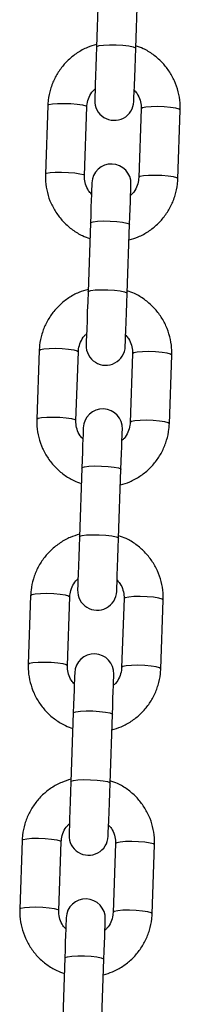
# Model space of a CAD drawing. Units: millimetres. Extents: x -5.6 to 10.6, y 0 to 15.7.
# Drawn here: x 7.3 to 7.3, y 10.7 to 10.8 of the extents above; entities that cross this region are included whole.
import ezdxf

# ---------------------------------------------------------------- set-up
doc = ezdxf.new("R2010")
doc.units = ezdxf.units.MM

# ---------------------------------------------------------------- blocks, each defined once
blk = doc.blocks.new('OSPHA_S030A')
at = {"color": 7, "linetype": 'Continuous', "lineweight": 25}
for p, q in [((21.24043952348438, 8.202287394800805), (21.2400594842693, 8.191401083269739)), ((21.24625550630299, 8.191184707233333), (21.24663602235523, 8.2020710187644)), ((21.23233090760914, 8.182118967422866), (21.23195086839405, 8.171232654029154)), ((21.23814689042774, 8.171016277992749), (21.23852692964283, 8.18190259138646)), ((21.24712191941944, 8.181602455922985), (21.24674188020435, 8.170716142529272)), ((21.25293790223805, 8.170499764630222), (21.25331794145313, 8.181386078023934)), ((21.23908482911793, 8.163492534557008), (21.23870478990284, 8.152606221628957)), ((21.24490081193653, 8.15238984466123), (21.24528132798878, 8.16327615758928)), ((21.23097621324268, 8.143324107179069), (21.23059569719044, 8.132437793785357)), ((21.23679219606129, 8.132221417748951), (21.23717223527638, 8.14310773021134)), ((21.24576722505299, 8.142807593816542), (21.24538670900074, 8.13192128042283)), ((21.25158320787159, 8.131704904386424), (21.25196324708668, 8.142591217780137)), ((21.23773013475147, 8.12469767431321), (21.23735009553639, 8.113811359056854)), ((21.24354611757008, 8.113594983020448), (21.24392615678516, 8.12448129641416)), ((21.22962151887623, 8.104529246935272), (21.22924100282398, 8.093642931678914)), ((21.23543750169483, 8.093426555642509), (21.23581754090992, 8.104312867173576)), ((21.24441253068653, 8.1040127317101), (21.24403201463429, 8.093126420179033)), ((21.25022851350514, 8.092910044142627), (21.25060855272022, 8.103796355673694)), ((21.23637544038502, 8.085902810344123), (21.23599540116993, 8.075016498813056)), ((21.24219142320362, 8.07480011905136), (21.24257146241871, 8.085686438033008)), ((21.22826634767262, 8.065734386691474), (21.22788630845753, 8.054848075160407)), ((21.23408280732838, 8.054631695398712), (21.23446284654347, 8.065518006929778)), ((21.24305735948292, 8.065217875191593), (21.24267732026783, 8.054331556209945)), ((21.24887381913868, 8.05411518389883), (21.24925385835377, 8.065001495429897)), ((21.23502074601856, 8.047107950100326), (21.23464070680348, 8.036221638569259)), ((21.24083672883717, 8.036005258807563), (21.24121676805225, 8.04689157778921))]:
    blk.add_line(p, q, dxfattribs=at)
at = {"color": 8, "linetype": 'Continuous', "lineweight": 25, "flags": 128}
for points in [[(21.2400594842693, 8.191401083269739), (21.24010907533375, 8.191474311301135), (21.24048196199146, 8.19160217444005), (21.24117766740528, 8.191692736247205), (21.24211226823536, 8.191735066720867), (21.2431727540752, 8.191724069663906), (21.24423133256641, 8.191661063829088), (21.24516068818775, 8.191553648808622), (21.24584828736988, 8.191414788612747), (21.24621116044727, 8.191261220970773), (21.24625550630299, 8.191184707233333)], [(21.23233090760914, 8.182118967422866), (21.23252259614674, 8.182259913781309), (21.23306523683277, 8.182370810085558), (21.23389302613941, 8.182438280680799), (21.23490582826344, 8.182454189533019), (21.23598157289234, 8.182416616255068), (21.23699103715626, 8.182330092662596), (21.23781167390553, 8.182205055156373), (21.23834525468556, 8.182056585574173), (21.23852692964283, 8.18190259138646)], [(21.25331794145313, 8.181386078023934), (21.25313626649586, 8.181540074074292), (21.25260268571583, 8.181688543656492), (21.25178204896656, 8.18181357930007), (21.25077258470264, 8.181900102892541), (21.24969684007374, 8.181937676170492), (21.24868403794972, 8.181921769180917), (21.24785624864307, 8.181854296723031), (21.24731360795704, 8.181743400418782), (21.24712191941944, 8.181602455922985)], [(21.23195086839405, 8.17123285519483), (21.23214255693165, 8.171373600387597), (21.23268519761768, 8.171484496691846), (21.23351298692432, 8.171551967287087), (21.23452578904835, 8.171567876139306), (21.23560153367725, 8.171530302861356), (21.23661099794117, 8.171443779268884), (21.23743163469044, 8.171318741762661), (21.23796521547047, 8.171170272180461), (21.23814689042774, 8.171016277992749)], [(21.25293790223805, 8.170499969521188), (21.25275622728077, 8.17065376068058), (21.25222264650074, 8.17080223026278), (21.25140200975147, 8.170927267769002), (21.25039254548756, 8.17101378949883), (21.24931680085865, 8.171051364639425), (21.24830352189747, 8.171035455787205), (21.24747620942799, 8.17096798332932), (21.24693356874195, 8.17085708702507), (21.24674188020435, 8.170716142529272)], [(21.23908482911793, 8.163492534557008), (21.23913442018238, 8.163565763519728), (21.2395073068401, 8.163693626658642), (21.24020301225391, 8.163784186603152), (21.24113761308399, 8.163826519870781), (21.24219809892384, 8.163815520019853), (21.24325667741505, 8.163752514185035), (21.24418603303639, 8.163645101958537), (21.24487363221851, 8.163506238968694), (21.24523650529591, 8.163352674120688), (21.24528132798878, 8.16327615758928)], [(21.23870478990284, 8.152606221628957), (21.23875438096729, 8.152679450475262), (21.23912726762501, 8.152807313963422), (21.23982297303883, 8.152897873675101), (21.2407575738689, 8.152940206593485), (21.24181805970875, 8.152929206975386), (21.24287663819996, 8.1528662013734), (21.2438059938213, 8.152758789263316), (21.24449359300343, 8.152619926157058), (21.24485646608082, 8.152466360843391), (21.24490081193653, 8.15238984466123)], [(21.23097621324268, 8.143324107179069), (21.23116790178028, 8.143465052606189), (21.23171054246632, 8.143575948910438), (21.23253833177296, 8.143643420437002), (21.23355113389698, 8.143659328357899), (21.23462687852589, 8.143621755079948), (21.2356363427898, 8.143535231487476), (21.23645697953907, 8.143410193981254), (21.2369905603191, 8.143261724399053), (21.23717223527638, 8.14310773021134)], [(21.25196324708668, 8.142591217780137), (21.2517815721294, 8.14274521196785), (21.25124799134937, 8.14289368155005), (21.25042735460011, 8.143018719056272), (21.24941789033619, 8.143105242648744), (21.24834214570728, 8.143142815926694), (21.24732934358326, 8.143126907074475), (21.24650155427662, 8.143059436479234), (21.24595891359058, 8.142948540174984), (21.24576722505299, 8.142807593816542)], [(21.23059569719044, 8.132437994951033), (21.23078786256519, 8.1325787401438), (21.23133050325123, 8.132689636448049), (21.23215781572071, 8.13275710704329), (21.23317109468189, 8.13277301589551), (21.2342468393108, 8.132735442617559), (21.23525630357472, 8.132648919025087), (21.23607694032398, 8.132523881518864), (21.23661052110401, 8.132375411936664), (21.23679219606129, 8.132221417748951)], [(21.25158320787159, 8.13170510927739), (21.25140153291431, 8.131858898574137), (21.25086795213429, 8.132007368156337), (21.25004731538502, 8.13213240566256), (21.2490378511211, 8.132218929255032), (21.24796162965504, 8.132256502532982), (21.24694882753101, 8.132240593680763), (21.24612151506153, 8.132173123085522), (21.2455788743755, 8.132062226781272), (21.24538670900074, 8.13192128042283)], [(21.23773013475147, 8.12469767431321), (21.23777972581593, 8.124770902344608), (21.23815261247364, 8.124898765483522), (21.23884831788746, 8.124989325428032), (21.23978291871754, 8.125031657764339), (21.24084340455738, 8.125020658844733), (21.24190198304859, 8.124957653009915), (21.24283133866993, 8.12485024171474), (21.24351893785206, 8.124711377793574), (21.24388181092945, 8.124557812014245), (21.24392615678516, 8.12448129641416)], [(21.23735009553639, 8.113811359056854), (21.23739968660084, 8.11388459081354), (21.23777257325855, 8.114012453952455), (21.23846827867237, 8.11410301203432), (21.23940240266529, 8.114145346233272), (21.24046336534229, 8.11413434545102), (21.2415219438335, 8.114071339616203), (21.24245082261768, 8.113963928321027), (21.24313842179981, 8.113825064399862), (21.24350177171436, 8.113671500483179), (21.24354611757008, 8.113594983020448)], [(21.22962151887623, 8.104529246935272), (21.22981320741383, 8.104670189568424), (21.23035584809986, 8.104781087735319), (21.2311836374065, 8.104848560193204), (21.23219643953053, 8.104864467182779), (21.23327218415943, 8.104826893904828), (21.23428164842335, 8.104740370312356), (21.23510228517262, 8.104615334668779), (21.23563586595264, 8.104466863223934), (21.23581754090992, 8.104312867173576)], [(21.25060855272022, 8.103796355673694), (21.25042687776295, 8.103950351724052), (21.24989329698292, 8.104098819443607), (21.24907266023365, 8.104223858812475), (21.24806319596973, 8.104310382404947), (21.24698745134083, 8.104347955682897), (21.24597417237965, 8.104332044968032), (21.24514685991016, 8.104264576235437), (21.24460421922413, 8.104153678068542), (21.24441253068653, 8.1040127317101)], [(21.22924100282398, 8.09364313284459), (21.22943316819874, 8.093783878037357), (21.22997580888477, 8.093894776204252), (21.23080312135426, 8.093962244936847), (21.23181592347828, 8.093978155651712), (21.23289214494434, 8.093940582373762), (21.23390160920826, 8.09385405878129), (21.23472224595753, 8.093729019412422), (21.23525582673756, 8.093580551692867), (21.23543750169483, 8.093426555642509)], [(21.25022851350514, 8.092910249033594), (21.25004683854786, 8.093064036467695), (21.24951325776783, 8.09321250791254), (21.2486921441814, 8.093337543556117), (21.24768315675465, 8.09342406714859), (21.24660693528858, 8.09346164042654), (21.24559413316456, 8.093445733436965), (21.24476682069508, 8.09337826097908), (21.24422418000904, 8.093267366537475), (21.24403201463429, 8.093126420179033)], [(21.23637544038502, 8.085902810344123), (21.23642503144947, 8.08597604210081), (21.23679791810719, 8.086103901514434), (21.237493623521, 8.08619446332159), (21.23842822435108, 8.086236797520542), (21.23948871019093, 8.08622580046358), (21.24054728868214, 8.086162790903472), (21.24147664430348, 8.086055383333587), (21.2421642434856, 8.085916519412422), (21.242527116563, 8.085762948045158), (21.24257146241871, 8.085686438033008)], [(21.23599540116993, 8.075016498813056), (21.23604499223438, 8.075089730569744), (21.2364178788921, 8.075217589983367), (21.23711358430592, 8.075308151790523), (21.23804770829884, 8.075350485989475), (21.23910819413868, 8.075339481481933), (21.24016724946705, 8.075276479372405), (21.24109612825123, 8.07516906435194), (21.24178372743336, 8.075030200430774), (21.24214707734791, 8.074876636514091), (21.24219142320362, 8.07480011905136)], [(21.22826634767262, 8.065734386691474), (21.22845851304737, 8.065875329324626), (21.22900115373341, 8.065986223766231), (21.22982846620289, 8.066053696224117), (21.23084174516407, 8.066069603213691), (21.23191748979298, 8.06603202993574), (21.23292695405689, 8.065945506343269), (21.23374759080616, 8.065820470699691), (21.23428117158619, 8.065672002980136), (21.23446284654347, 8.065518006929778)], [(21.24925385835377, 8.065001495429897), (21.24907218339649, 8.065155491480255), (21.24853860261646, 8.06530395919981), (21.2477179658672, 8.065428994843387), (21.24670850160328, 8.06551551843586), (21.24563275697437, 8.06555309171381), (21.24461947801319, 8.065537184724235), (21.24379216554371, 8.06546971226635), (21.24324952485767, 8.065358817824745), (21.24305735948292, 8.065217875191593)], [(21.22788630845753, 8.054848268875503), (21.22807847383228, 8.05498901779356), (21.22862111451832, 8.055099912235164), (21.2294484269878, 8.05516738469305), (21.23046122911182, 8.055183291682624), (21.23153745057789, 8.055145718404674), (21.23254643800465, 8.055059194812202), (21.23336755159107, 8.054934159168624), (21.2339011323711, 8.05478569144907), (21.23408280732838, 8.054631695398712)], [(21.24887381913868, 8.054115385064506), (21.2486921441814, 8.054269179949188), (21.24815856340138, 8.054417647668743), (21.24733744981495, 8.05454268331232), (21.24632846238819, 8.054629206904792), (21.24525224092213, 8.054666780182743), (21.2442394387981, 8.054650873193168), (21.24341212632862, 8.054583400735282), (21.24286948564259, 8.054472506293678), (21.24267732026783, 8.054331556209945)], [(21.23502074601856, 8.047107950100326), (21.23507033708302, 8.047181181857013), (21.23544322374073, 8.047309041270637), (21.23613892915455, 8.047399603077793), (21.23707305314747, 8.047441937276744), (21.23813401582447, 8.047430940219783), (21.23919259431568, 8.047367930659675), (21.24012194993702, 8.04726051563921), (21.24080954911915, 8.047121659168624), (21.24117242219654, 8.04696808780136), (21.24121676805225, 8.04689157778921)]]:
    blk.add_lwpolyline(points, dxfattribs=at)
at = {"color": 7, "linetype": 'Continuous', "lineweight": 25, "flags": 128}
for points in [[(21.2400594842693, 8.191401083269739), (21.24000417115894, 8.189823761829757), (21.23995028856007, 8.188271396109485), (21.23989926698414, 8.186814680942916), (21.23985396745411, 8.185519948849105), (21.23981677415577, 8.184446163722896), (21.23978864076344, 8.18364221813681), (21.23977099778858, 8.183144724243903), (21.23976527574268, 8.182976337397122)], [(21.24596129777638, 8.182759959498071), (21.24596749665943, 8.182928348207497), (21.24598466279713, 8.18342584023776), (21.24601279618946, 8.184229785823845), (21.24605046632496, 8.1853035728127), (21.24609576585499, 8.18659830490651), (21.24614631059376, 8.18805502007308), (21.24620067002979, 8.189607382068061), (21.24625550630299, 8.191184707233333)], [(21.23930703523365, 8.169858772555017), (21.23930322053639, 8.169740746045136), (21.23929082277027, 8.169390432783985), (21.23927079560963, 8.168819014230394), (21.23924361589161, 8.168044729405665), (21.23921071412769, 8.16709229281696), (21.23917209031788, 8.16599210469576), (21.2391296518108, 8.164779281491064), (21.23908482911793, 8.163492534557008)], [(21.24528132798878, 8.16327615758928), (21.24532615068165, 8.164562904523336), (21.24536858918873, 8.165775727728033), (21.24540673616139, 8.166875915849232), (21.24544011476246, 8.16782835336926), (21.24546729448048, 8.168602637262666), (21.24548684480396, 8.169174055816256), (21.24549924257008, 8.169524369077408), (21.2455035341045, 8.169642396518611)], [(21.23870478990284, 8.152606221628957), (21.23864947679249, 8.151028899257653), (21.23859559419361, 8.149476534934365), (21.23854457261768, 8.148019819302135), (21.23849927308765, 8.146725088605308), (21.23846207978931, 8.145651301616454), (21.23843394639698, 8.14484735696169), (21.23841630342213, 8.144349863068783), (21.23841058137623, 8.144181476222002)], [(21.24460660340992, 8.143965099254274), (21.24461280229298, 8.144133486101055), (21.24462996843067, 8.144630979993963), (21.24465810182301, 8.145434924648725), (21.2446957719585, 8.14650871163758), (21.24474059465138, 8.147803442334407), (21.2447916162273, 8.149260157966637), (21.24484597566334, 8.150812522289925), (21.24490081193653, 8.15238984466123)], [(21.2379523408672, 8.13106391231122), (21.23794852616993, 8.130945885801339), (21.23793612840382, 8.130595572540187), (21.23791610124317, 8.130024153986597), (21.23788892152515, 8.129249869161868), (21.23785601976124, 8.12829743164184), (21.23781739595142, 8.12719724352064), (21.23777495744434, 8.125984421247267), (21.23773013475147, 8.12469767431321)], [(21.24392615678516, 8.12448129641416), (21.24397145631519, 8.125768043348216), (21.24401341798512, 8.126980867484235), (21.24405204179493, 8.128081055605435), (21.244085420396, 8.129033491262817), (21.24411212327686, 8.129807776087546), (21.24413215043751, 8.130379194641137), (21.24414454820362, 8.130729507902288), (21.24414883973805, 8.130847534412169)], [(21.23735009553639, 8.113811359056854), (21.23729478242603, 8.112234037616872), (21.23724089982716, 8.1106816718966), (21.23718987825123, 8.109224956730031), (21.2371445787212, 8.10793022836151), (21.2371069085857, 8.106856439510011), (21.23707925203053, 8.106052495786571), (21.23706160905567, 8.105555001893663), (21.23705588700977, 8.105386615046882)], [(21.24325190904347, 8.105170239010477), (21.24325810792652, 8.105338625857257), (21.24327527406422, 8.105836119750165), (21.24330340745655, 8.106640063473606), (21.24334060075489, 8.107713852325105), (21.24338590028492, 8.109008580693626), (21.24343692186085, 8.110465295860195), (21.24349128129688, 8.112017661580467), (21.24354611757008, 8.113594983020448)], [(21.23659764650074, 8.092269052067422), (21.23659335496632, 8.092151023694896), (21.23658143403736, 8.09180071229639), (21.23656140687672, 8.091229290017509), (21.2365342271587, 8.090455010780715), (21.23650132539478, 8.089502573260688), (21.23646270158497, 8.088402383276843), (21.23642026307789, 8.087189562866115), (21.23637544038502, 8.085902810344123)], [(21.24257146241871, 8.085686438033008), (21.24261676194874, 8.08697318310442), (21.24265872361866, 8.088186003515148), (21.24269734742848, 8.089286193498992), (21.24273072602955, 8.09023863101902), (21.24275742891041, 8.091012917706394), (21.24277745607105, 8.091584332534694), (21.24278985383717, 8.09193464765849), (21.24279414537159, 8.092052672305726)], [(21.23599540116993, 8.075016498813056), (21.23594008805958, 8.073439173647785), (21.23588572862354, 8.071886815378093), (21.23583518388477, 8.070430100211524), (21.23578988435474, 8.069135368117713), (21.23575221421925, 8.068061582991504), (21.23572408082691, 8.067257635542774), (21.23570691468922, 8.066760137924575), (21.23570119264332, 8.066591754803085)], [(21.24189721467701, 8.066375375041389), (21.24190293672291, 8.06654376561346), (21.24192057969776, 8.067041255781078), (21.2419487130901, 8.067845203229808), (21.24198590638844, 8.068918988356018), (21.24203120591847, 8.070213720449829), (21.24208222749439, 8.071670435616397), (21.24213658693043, 8.07322280133667), (21.24219142320362, 8.07480011905136)], [(21.23524295213429, 8.053474188098335), (21.23523866059986, 8.053356163451099), (21.23522673967091, 8.053005852052593), (21.23520671251026, 8.052434429773712), (21.23517953279224, 8.051660143086337), (21.23514615419117, 8.050707713016891), (21.23510800721851, 8.049607523033046), (21.23506556871143, 8.048394695171737), (21.23502074601856, 8.047107950100326)], [(21.24121676805225, 8.04689157778921), (21.24126159074513, 8.048178322860622), (21.24130402925221, 8.04939114327135), (21.24134265306202, 8.050491333255195), (21.24137603166309, 8.051443770775222), (21.24140273454395, 8.052218057462596), (21.2414227617046, 8.052789472290897), (21.24143515947071, 8.053139783689403), (21.24143897416798, 8.05325781578722)]]:
    blk.add_lwpolyline(points, dxfattribs=at)
at = {"color": 7, "linetype": 'Continuous', "lineweight": 25}
for centre, radius, start, end in [((21.24286337978992, 8.182868148561283), 0.003099999999999538, 177.9999999980655, 357.9999999980655), ((21.24240530436873, 8.169750584759186), 0.00310000000000134, 357.9999999980655, 177.9999999980655), ((21.24150863338764, 8.144073287453011), 0.003099999999999538, 177.9999999980655, 357.9999999980655), ((21.24105055796645, 8.130955723650914), 0.003099999999999522, 357.9999999980655, 177.9999999980655), ((21.24015388698535, 8.10527842634474), 0.003099999999999538, 177.9999999980655, 357.9999999980655), ((21.23969581156416, 8.092160862542642), 0.003099999999999538, 357.9999999980655, 177.9999999980655), ((21.23879914058307, 8.066483565236467), 0.003100000000001356, 177.9999999980655, 357.9999999980655), ((21.23834106516188, 8.05336600143437), 0.003100000000001324, 357.9999999980655, 177.9999999980655)]:
    blk.add_arc(centre, radius, start, end, dxfattribs=at)
for points, knots in [([(21.24007331254688, 8.191796567538404), (21.23957844103279, 8.191648922408604), (21.23850028163724, 8.191327253088275), (21.23697999781507, 8.190475701689593), (21.23554569024418, 8.189346729016506), (21.2343339405852, 8.187980134004192), (21.23337676427582, 8.186428250714016), (21.23270908848463, 8.18473533374663), (21.23239908701544, 8.183274214098219), (21.23234721881272, 8.18239534802342), (21.23233090760914, 8.182118967422866)], [0, 0, 0, 0, 0.1162194767519123, 0.2532033411377356, 0.390177497315178, 0.5270773055541771, 0.6638997805601541, 0.8006387786886313, 0.9373060632213073, 1, 1, 1, 1]), ([(21.25331794145313, 8.181386078023934), (21.25331895192357, 8.181763049161873), (21.25332157845514, 8.182742915690596), (21.25305328529794, 8.184313161083992), (21.25245709333649, 8.186029381511162), (21.2515668469041, 8.187616929664273), (21.25041622718891, 8.18903092548544), (21.24903321905003, 8.190215490085393), (21.24763746990902, 8.191087444612549), (21.24666650662402, 8.191427272050078), (21.24626885774342, 8.191566445180797)], [0, 0, 0, 0, 0.0853483578717382, 0.2218472202489211, 0.3584379161189924, 0.4950354109262693, 0.6316749922814648, 0.7683726523571658, 0.9051391982874444, 1, 1, 1, 1]), ([(21.23852692964283, 8.18190259138646), (21.23853708011848, 8.18205368130566), (21.23857281159326, 8.182585544620451), (21.23884857896519, 8.183466180026244), (21.23930256292806, 8.184287421932822), (21.23971253816308, 8.184637514842507), (21.23982678773609, 8.184735076749348)], [0, 0, 0, 0, 0.1424929585338826, 0.5016004873819994, 0.8611088503180772, 1, 1, 1, 1]), ([(21.24602280976978, 8.184518983835005), (21.24617823242443, 8.184351209597025), (21.24659567096933, 8.18390059682497), (21.24697848668256, 8.182986797614376), (21.24712941495636, 8.182156514666985), (21.24712321663719, 8.18169834432274), (21.24712191941944, 8.181602455922985)], [0, 0, 0, 0, 0.2115695138496746, 0.5682393574718934, 0.9096387670495711, 1, 1, 1, 1]), ([(21.23195086839405, 8.171232654029154), (21.23194985159353, 8.170855680818477), (21.23194720861102, 8.169875809511268), (21.23221567399196, 8.168305671851613), (21.23281109929121, 8.166589252460199), (21.23370154289842, 8.165001843952268), (21.23485211009756, 8.163587627470406), (21.23623555943232, 8.162403385820198), (21.23763121865522, 8.16153140902179), (21.2386019888072, 8.161191474957832), (21.23899947526661, 8.161052287337952)], [0, 0, 0, 0, 0.08534987952172467, 0.2218510379422748, 0.3584332162655173, 0.4950331464280993, 0.6316744454010401, 0.768402251333419, 0.905171199682966, 1, 1, 1, 1]), ([(21.2392460000774, 8.168099750080728), (21.23909057738274, 8.16826752525958), (21.23867313873234, 8.168718140558667), (21.23829032778303, 8.169631902680067), (21.23813939370666, 8.170462271180895), (21.23814559290258, 8.170920391005893), (21.23814689042774, 8.171016277992749)], [0, 0, 0, 0, 0.2115694784414844, 0.5682392623715793, 0.9096301145760558, 1, 1, 1, 1]), ([(21.2451954973003, 8.160822165911668), (21.24569019148839, 8.160969849505818), (21.24676826519863, 8.161291692381383), (21.24828874740524, 8.162142868449791), (21.24972310397425, 8.16327202479215), (21.25093489104984, 8.16463859022997), (21.25189197167856, 8.166190504874976), (21.25255999306682, 8.167883306478416), (21.25286888699338, 8.169344614576403), (21.25292139009616, 8.170223390896354), (21.25293790223805, 8.170499764630222)], [0, 0, 0, 0, 0.1161865771864344, 0.2532022751362848, 0.3901773043495452, 0.5270781416677092, 0.6639013699928692, 0.8006420680935438, 0.9373022522629205, 1, 1, 1, 1]), ([(21.24674188020435, 8.170716142529272), (21.24673153141339, 8.17056506002109), (21.24669510713466, 8.170033300209525), (21.2464206922341, 8.16915221653062), (21.24596566731998, 8.168331669843155), (21.24555608143601, 8.167981241639154), (21.24544202211109, 8.167883656235063)], [0, 0, 0, 0, 0.1425132602557467, 0.5015989296345662, 0.8612078895118827, 1, 1, 1, 1]), ([(21.23871861818043, 8.153001706363284), (21.23822374669544, 8.152854061127073), (21.23714558754, 8.152532391626664), (21.23562530334675, 8.151680841532198), (21.23419099500643, 8.150551868984167), (21.23297924751751, 8.149185272212435), (21.2320220693, 8.147633390274677), (21.23135439405996, 8.145940473156315), (21.23104439277631, 8.144479353519728), (21.23099252446445, 8.14360048746812), (21.23097621324268, 8.143324107179069)], [0, 0, 0, 0, 0.1162194851283865, 0.2532033186154878, 0.3901774705389725, 0.5270774027564176, 0.6638997656008484, 0.8006387703128697, 0.9373061296604349, 0.9999999999999999, 0.9999999999999999, 0.9999999999999999, 0.9999999999999999]), ([(21.25196324708668, 8.142591217780137), (21.25196403992413, 8.142968184128677), (21.25196610069361, 8.14394800731543), (21.2516988300813, 8.145518354302567), (21.25110233139094, 8.147234509722693), (21.25021217481117, 8.148822076198485), (21.24906151046525, 8.150236042134566), (21.24767847682233, 8.151420805200814), (21.24628250395108, 8.152292350092921), (21.24531163683059, 8.152632377375085), (21.24491416337696, 8.152771584704169)], [0, 0, 0, 0, 0.08534970446460885, 0.2218437262377734, 0.3584354569078624, 0.4950340170021039, 0.6316746064782961, 0.7683739147195515, 0.9051721719242628, 1, 1, 1, 1]), ([(21.23717223527638, 8.14310773021134), (21.23718238572292, 8.143258820454776), (21.23721811702671, 8.143790683893712), (21.23749388522447, 8.144671319005738), (21.23794786785402, 8.145492561792253), (21.23835784377115, 8.1458426540039), (21.23847209336964, 8.145940215574228)], [0, 0, 0, 0, 0.1424932254141093, 0.5016004684186116, 0.8611090470670202, 1, 1, 1, 1]), ([(21.24466811540333, 8.145724121728563), (21.24482353807434, 8.14555634782073), (21.24524097692847, 8.145105735650304), (21.24562379225063, 8.144191936346942), (21.24577472061901, 8.143361653264037), (21.24576852227801, 8.142903482529618), (21.24576722505299, 8.142807593816542)], [0, 0, 0, 0, 0.2115692872673419, 0.5682391084787649, 0.9096384966051407, 1, 1, 1, 1]), ([(21.23059569719044, 8.132437793785357), (21.23059487251157, 8.132060821259984), (21.23059272892533, 8.131080956678943), (21.23086091162804, 8.129510809199928), (21.23145642021518, 8.127794399186314), (21.2323468500781, 8.126206971250213), (21.23349741280617, 8.124792771637203), (21.23488086562429, 8.123608523963412), (21.23627652367941, 8.12273654657156), (21.23724729437345, 8.122396613704495), (21.23764478090015, 8.122257426628494)], [0, 0, 0, 0, 0.08535052175066231, 0.2218515877654608, 0.3584336736281045, 0.4950328796997173, 0.6316746964609511, 0.7684024098341471, 0.9051713015466332, 1, 1, 1, 1]), ([(21.23789082887379, 8.12930488983693), (21.23773559012625, 8.12947268373955), (21.23731853028403, 8.129923473895815), (21.23693559332969, 8.130837007990976), (21.23678470138293, 8.131667411241779), (21.23679089888356, 8.13212553043195), (21.23679219606129, 8.132221417748951)], [0, 0, 0, 0, 0.2114959298727495, 0.5681987358424788, 0.9096211954966478, 0.9999999999999999, 0.9999999999999999, 0.9999999999999999, 0.9999999999999999]), ([(21.24384080293385, 8.122027304270887), (21.24433549716014, 8.122174987755443), (21.24541357116323, 8.122496830454565), (21.24693405284052, 8.123348008746689), (21.24836840875105, 8.124477163284155), (21.24958020136728, 8.125843735974286), (21.25053727068553, 8.127395630517185), (21.2512053015671, 8.129088453222266), (21.25151419262693, 8.13054975289242), (21.25156669570606, 8.131428529916775), (21.25158320787159, 8.131704904386424)], [0, 0, 0, 0, 0.1161865765128181, 0.2532023236493589, 0.3901773520684775, 0.5270781364205077, 0.663902129707633, 0.8006419985803169, 0.9373021137181341, 1, 1, 1, 1]), ([(21.24538670900074, 8.13192128042283), (21.24537655733729, 8.131770191588657), (21.24534082168066, 8.131238332094654), (21.24506512293556, 8.130357633976018), (21.24461095806146, 8.129536701265806), (21.24420140147777, 8.129186372170352), (21.24408732774464, 8.129088795059943)], [0, 0, 0, 0, 0.1425071817681249, 0.501650555689244, 0.8611948037084215, 1, 1, 1, 1]), ([(21.23736392381397, 8.11420684705081), (21.23686905267459, 8.114059200257543), (21.23579089667692, 8.113737528081401), (21.23427061197253, 8.112885984812692), (21.23283629679827, 8.111757005613526), (21.23162455077727, 8.110390405094222), (21.23066737756562, 8.108838535913947), (21.2299996990896, 8.107145611768829), (21.22968969859176, 8.105684493020817), (21.2296378301271, 8.104805626931466), (21.22962151887623, 8.104529246935272)], [0, 0, 0, 0, 0.1162198277028969, 0.253203500060314, 0.3901770242128325, 0.5270769824596698, 0.663899927071015, 0.8006388665880202, 0.9373062290094959, 1, 1, 1, 1]), ([(21.25060855272022, 8.103796355673694), (21.25060934565408, 8.104173322458337), (21.25061140667276, 8.105153145794702), (21.25034413339381, 8.106723501737633), (21.2497476426197, 8.108439634653223), (21.24885747631743, 8.110027220884149), (21.24770681580048, 8.111441178452424), (21.24632378415845, 8.112625946914704), (21.2449278082604, 8.11349748665043), (21.24395694232226, 8.113837516282729), (21.24355946901051, 8.113976724693202)], [0, 0, 0, 0, 0.08534983085865645, 0.2218438319629588, 0.3584362301468021, 0.4950339857662863, 0.6316745816007912, 0.7683739948381627, 0.9051721235034411, 1, 1, 1, 1]), ([(21.23581754090992, 8.104312867173576), (21.23582769144923, 8.10446395778854), (21.23586342308954, 8.104995822645833), (21.23613918567389, 8.105876455252655), (21.23659318839236, 8.1066977172527), (21.23700314987218, 8.10704779407888), (21.23711739900318, 8.107145354399108)], [0, 0, 0, 0, 0.1424925400617184, 0.5015981597372261, 0.8611040796283359, 1, 1, 1, 1]), ([(21.24331342103687, 8.106929261484765), (21.24346884366969, 8.106761485633342), (21.24388628125234, 8.106310869498884), (21.24426909389877, 8.105397108604848), (21.2444200274349, 8.104566739906659), (21.24441382822079, 8.104108619319504), (21.24441253068653, 8.1040127317101)], [0, 0, 0, 0, 0.211569804640749, 0.5682389150278528, 0.9096296052606793, 1, 1, 1, 1]), ([(21.22924100282398, 8.093642931678914), (21.22924017829428, 8.093265959662403), (21.22923803509366, 8.09228609541924), (21.22950621362725, 8.09071595482601), (21.23010173571674, 8.088999532461457), (21.23099213192654, 8.087412093467265), (21.23214272522273, 8.085998106853822), (21.2335257753075, 8.084813345722523), (21.23492174664352, 8.083941804173264), (21.23589261303641, 8.083601774721046), (21.2362900865337, 8.083462566384696)], [0, 0, 0, 0, 0.0853500951110169, 0.2218507016142578, 0.3584316394322995, 0.4950307737932629, 0.631672238767265, 0.7683725215182576, 0.9051715203250635, 0.9999999999999999, 0.9999999999999999, 0.9999999999999999, 0.9999999999999999]), ([(21.23653613450733, 8.090510025867843), (21.23638069040862, 8.090677791224607), (21.23596323897073, 8.091128331901018), (21.23558106911514, 8.092042339640102), (21.23542999846359, 8.092872492143215), (21.23543620314013, 8.093330666036309), (21.23543750169483, 8.093426555642509)], [0, 0, 0, 0, 0.2115824534996493, 0.5682132691852448, 0.9096328704565374, 0.9999999999999999, 0.9999999999999999, 0.9999999999999999, 0.9999999999999999]), ([(21.24248610856739, 8.0832324403018), (21.24298079871005, 8.083380130151454), (21.24405886729255, 8.083701987761287), (21.24557931988784, 8.084552990294469), (21.24701324769921, 8.08568247737685), (21.24822508314355, 8.087048830589993), (21.24918197551233, 8.088600888344445), (21.24985074800315, 8.09029348318063), (21.25015948157125, 8.091754881582801), (21.25021199749426, 8.092633669492443), (21.25022851350514, 8.092910044142627)], [0, 0, 0, 0, 0.1161880377008745, 0.2532063253261306, 0.3901554247683726, 0.5270584026408783, 0.6638835994116117, 0.8006389653985541, 0.9373018954871651, 1, 1, 1, 1]), ([(21.24403201463429, 8.093126420179033), (21.24402186312909, 8.092975330746867), (21.24398612816731, 8.092443471180104), (21.2437104218352, 8.091562770281598), (21.24325628258703, 8.09074185178497), (21.2428467077043, 8.090391512714632), (21.24273263337818, 8.09029393667879)], [0, 0, 0, 0, 0.1425086250914979, 0.5016537193817455, 0.8612011656025124, 1, 1, 1, 1]), ([(21.23600922944752, 8.075411983081722), (21.23551437404785, 8.07526431272936), (21.23443611928815, 8.074942549521893), (21.2329155441912, 8.074091418981425), (21.23148160207711, 8.072961954771017), (21.23026982365627, 8.071595573969716), (21.22931272006645, 8.070043662719854), (21.22864489871245, 8.068350770188772), (21.22833530238131, 8.066889580512907), (21.22828284481875, 8.066010762332553), (21.22826634767262, 8.065734386691474)], [0, 0, 0, 0, 0.1162190312660282, 0.2532330131400922, 0.3901782583260058, 0.5270769658665317, 0.663899552604786, 0.8006374006296999, 0.9373033382150353, 0.9999999999999999, 0.9999999999999999, 0.9999999999999999, 0.9999999999999999]), ([(21.24925385835377, 8.065001495429897), (21.24925465128581, 8.06537846226638), (21.24925671230267, 8.066358285737351), (21.24898943886183, 8.067928641355138), (21.24839294654157, 8.069644783500735), (21.24750278800093, 8.071232350278933), (21.24635211700479, 8.072646323715162), (21.24496909038317, 8.07383108570184), (21.24357311379754, 8.07470262656443), (21.2426022479267, 8.075042656084861), (21.24220477464405, 8.075181864449405)], [0, 0, 0, 0, 0.08534982157815155, 0.221843807840793, 0.3584364544173539, 0.4950347050550756, 0.6316746216506168, 0.768374020023992, 0.9051721338145403, 0.9999999999999999, 0.9999999999999999, 0.9999999999999999, 0.9999999999999999]), ([(21.23446284654347, 8.065518006929778), (21.23447299792679, 8.065669097425598), (21.23450873226466, 8.066200957797719), (21.23478444445027, 8.067081676769249), (21.23523857680266, 8.067902562912423), (21.23564815339159, 8.068252914868026), (21.23576222779957, 8.068350494155311)], [0, 0, 0, 0, 0.1425085486867623, 0.5016506787542457, 0.8612007986078827, 1, 1, 1, 1]), ([(21.24195872667042, 8.068134397515678), (21.24211418735649, 8.067966635138873), (21.24253168694122, 8.067516098584747), (21.24291336001806, 8.066602063335722), (21.24306592466019, 8.065771912554283), (21.24305884186833, 8.06531376308476), (21.24305735948292, 8.065217875191593)], [0, 0, 0, 0, 0.2115761548163245, 0.5682012476783569, 0.9096271511651363, 1, 1, 1, 1]), ([(21.22788630845753, 8.054848075160407), (21.22788548389144, 8.05447110190471), (21.22788334059805, 8.053491236408718), (21.22815151898067, 8.051921094407135), (21.22874704304741, 8.050204670837957), (21.22963743616856, 8.048617227059367), (21.23078802470445, 8.047203241711486), (21.23217108974131, 8.046018485154946), (21.23356705063634, 8.045146932433454), (21.2345379183862, 8.044806911070282), (21.23493539216724, 8.044667706140899)], [0, 0, 0, 0, 0.08535035487034628, 0.2218509311804365, 0.3584318387875587, 0.4950314299034981, 0.6316728646531924, 0.7683721960790546, 0.9051714521610029, 1, 1, 1, 1]), ([(21.23518144014088, 8.051715165624046), (21.23502597974948, 8.05188292976527), (21.23460848455943, 8.052333467178414), (21.23422679873875, 8.053247536297476), (21.23407424345714, 8.054077603899259), (21.23408132529221, 8.05453580611129), (21.23408280732838, 8.054631695398712)], [0, 0, 0, 0, 0.2115775010996968, 0.5681999693141034, 0.9096359729215566, 1, 1, 1, 1]), ([(21.24113093736378, 8.044437580058002), (21.24162579354925, 8.04458525085738), (21.24270405350399, 8.04490701607665), (21.24422461812901, 8.045758142037357), (21.24565856892696, 8.046887609183614), (21.24687033381815, 8.048253990150897), (21.24782745456469, 8.049805907162408), (21.24849526633261, 8.05149880658064), (21.24880486398979, 8.052959970770644), (21.24885732195071, 8.053838804715724), (21.24887381913868, 8.05411518389883)], [0, 0, 0, 0, 0.1162187391487114, 0.2532331937479022, 0.3901784620995877, 0.5270776101717676, 0.663898979318067, 0.8006373687530616, 0.9373036494389405, 1, 1, 1, 1]), ([(21.24267732026783, 8.054331556209945), (21.24266716870261, 8.054180468038794), (21.24263143333155, 8.053648609971788), (21.2423557275124, 8.052767909978229), (21.24190158821875, 8.05194699154572), (21.24149201333785, 8.051596652471744), (21.24137793901173, 8.051499076434993)], [0, 0, 0, 0, 0.1425076820161913, 0.5016531712968492, 0.8612010129505359, 0.9999999999999999, 0.9999999999999999, 0.9999999999999999, 0.9999999999999999])]:
    blk.add_open_spline(points, degree=3, knots=knots, dxfattribs=at)

msp = doc.modelspace()

# ---------------------------------------------------------------- block references
msp.add_blockref('OSPHA_S030A', (-13.95551479714879, 2.652226949525099))

doc.saveas('drawing.dxf')
